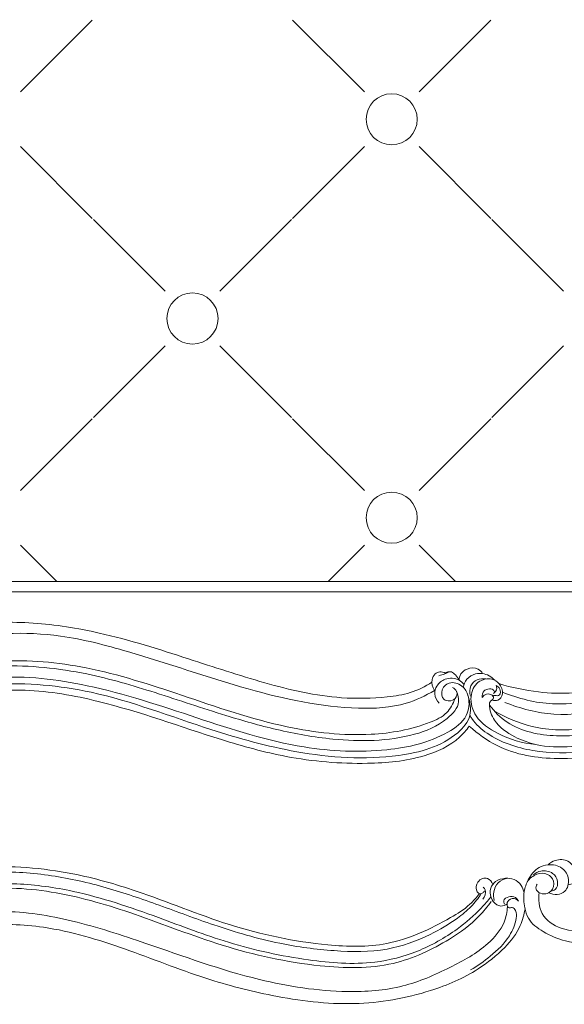
# Model space of a CAD drawing. Units: millimetres. Extents: x 7397 to 34417, y -7422 to 5378.
# Drawn here: x 23626 to 24042, y -3046 to -2294 of the extents above; entities that cross this region are included whole.
import ezdxf

# ---------------------------------------------------------------- set-up
doc = ezdxf.new("R2010")
doc.units = ezdxf.units.MM
doc.header["$MEASUREMENT"] = 0
doc.layers.get('0').update_dxf_attribs({"lineweight": 5})
doc.layers.add('Чертеж 1800', color=7, linetype='Continuous', lineweight=13)
doc.styles.add('Arial Black', font='txt')
doc.dimstyles.new('Default', dxfattribs={"dimscale": 20, "dimtxt": 2, "dimasz": 1, "dimexe": 0.5, "dimexo": 0.5, "dimgap": 0.25, "dimtad": 1, "dimtoh": 1, "dimdec": 0, "dimzin": 1, "dimdsep": 46, "dimtxsty": 'Arial Black', "dimcen": 0.5, "dimazin": 0, "dimtfac": 1, "dimtdec": 4, "dimtix": 1, "dimtmove": 1, "dimatfit": 3, "dimfxl": 1, "dimtolj": 1, "dimtzin": 1, "dimarcsym": 0})

# ---------------------------------------------------------------- blocks, each defined once
blk = doc.blocks.new('KRVTC-001-1')
for p, q in [((2212.81, 419.96), (1323.87, 419.96)), ((2220.77, 411.99), (1323.87, 411.99))]:
    blk.add_line(p, q)
for points, knots in [([(2220.77, 411.99), (1921.8, 411.99), (1622.83, 411.99), (1323.87, 411.99), (1323.87, 411.99), (1323.87, 411.99), (1323.87, 411.99)], [24765.232905, 24765.232905, 24765.232905, 24765.232905, 25662.1358, 25662.1358, 25662.1358, 25662.136021, 25662.136021, 25662.136021, 25662.136021]), ([(2149.97, 386.29), (2148.66, 387.87), (2145.02, 391.24), (2136.11, 393.92), (2114.69, 395.63), (2074.81, 391.34), (2020.34, 372.35), (1969.18, 346.76), (1924.97, 333.49), (1890.94, 335.02), (1871.99, 338.87), (1862.16, 341.91)], [0, 0, 0, 0, 6.145695, 14.502689, 27.260013, 70.627227, 133.431485, 199.151976, 242.724152, 269.59506, 300.478983, 300.478983, 300.478983, 300.478983]), ([(1811.06, 343.09), (1805.94, 339.71), (1794.95, 334.16), (1771.32, 330.81), (1733.67, 329.85), (1682.62, 341.86), (1622.13, 362), (1563.82, 380.44), (1507.08, 389.71), (1464.7, 388.6), (1440.19, 383.56), (1432.11, 381.45)], [0, 0, 0, 0, 18.400888, 36.207687, 71.105715, 130.90679, 191.991003, 262.772754, 313.975953, 363.810962, 388.874345, 388.874345, 388.874345, 388.874345]), ([(1865, 335.31), (1877.12, 330.46), (1908.35, 322.59), (1962.53, 334.72), (2019.46, 363.42), (2074.57, 382.11), (2120.09, 388.15), (2142.37, 383.72), (2152, 380.7)], [0, 0, 0, 0, 39.171293, 94.1438, 161.711951, 230.876576, 267.698085, 297.958519, 297.958519, 297.958519, 297.958519]), ([(1415.85, 365.53), (1425.42, 369.18), (1461.53, 380.32), (1518.27, 382.74), (1593.09, 363.17), (1666.67, 337.12), (1738.28, 321.33), (1787.72, 323.88), (1806.15, 332.65), (1812.88, 336.78)], [0, 0, 0, 0, 30.720789, 113.14431, 165.609347, 262.039583, 347.544443, 384.02231, 407.718511, 407.718511, 407.718511, 407.718511]), ([(1866.65, 327.58), (1878.61, 322.86), (1919.52, 311.76), (1988, 338.63), (2051.52, 370.81), (2106.11, 379.5), (2139.19, 377.72), (2155.66, 370.43), (2161.24, 367.31)], [0, 0, 0, 0, 38.571967, 123.288438, 209.219369, 253.390957, 287.554959, 306.734884, 306.734884, 306.734884, 306.734884]), ([(1854.95, 325.59), (1858.78, 320.59), (1872.73, 306.43), (1910.75, 299.19), (1965.41, 309.06), (2024.8, 339.04), (2081.96, 359.22), (2126.04, 363.34), (2149.04, 355.84), (2158.26, 347.95), (2160.82, 345.32)], [0, 0, 0, 0, 18.912178, 57.971095, 109.224045, 184.161525, 256.300584, 290.061407, 315.113735, 326.122633, 326.122633, 326.122633, 326.122633]), ([(1858.81, 320.97), (1867.71, 315.73), (1890.34, 306.15), (1927.88, 305.85), (1964.02, 316.29), (2003.7, 331.62), (2046.19, 352.83), (2093.33, 366.13), (2129.91, 367.21), (2151.47, 360.05), (2158.68, 353.45), (2160.86, 350.99)], [0, 0, 0, 0, 30.983627, 72.342488, 109.597886, 143.433688, 199.890183, 251.82866, 289.123689, 308.129909, 317.99509, 317.99509, 317.99509, 317.99509]), ([(1828.63, 330.46), (1827.29, 326.55), (1822.72, 318.16), (1799.93, 307.53), (1758.68, 300.36), (1693.33, 307.65), (1622.71, 332.48), (1550.87, 355.77), (1486.54, 361.89), (1436.96, 353.43), (1405.98, 336.5), (1396.29, 321.57), (1393.59, 316.08)], [0, 0, 0, 0, 12.394591, 27.103931, 72.970118, 137.242868, 221.463505, 297.294791, 363.38008, 412.910904, 446.826298, 465.174444, 465.174444, 465.174444, 465.174444]), ([(1829.89, 336.1), (1830.95, 333.64), (1833.02, 325.4), (1819.87, 311.06), (1787.42, 297.9), (1741.3, 297.4), (1693.48, 305.91), (1648.35, 318.83), (1600.75, 335.1), (1544.19, 351.83), (1488.62, 357.69), (1439.47, 351.12), (1408.94, 334.3), (1397.59, 319.58), (1394.13, 313.83)], [0, 0, 0, 0, 8.053147, 23.545424, 51.378087, 113.714458, 157.256698, 197.481424, 254.22565, 308.277587, 374.147648, 420.324751, 455.135774, 475.25458, 475.25458, 475.25458, 475.25458]), ([(1849.7, 349.59), (1848.88, 350.93), (1845.76, 354.49), (1838.3, 354.07), (1832.8, 349.94), (1831.85, 346.13), (1831.79, 344.45)], [0, 0, 0, 0, 4.71598, 13.285978, 19.283442, 24.331822, 24.331822, 24.331822, 24.331822]), ([(1824.42, 328.72), (1823.01, 328.71), (1818.59, 329.43), (1817.59, 338.32), (1825.73, 344.41), (1835.52, 340.25), (1840.23, 330.02), (1838.56, 314.92), (1814.84, 298.03), (1771.99, 288.58), (1705.62, 291.52), (1630.73, 315.96), (1554.17, 341.76), (1485.58, 350.02), (1439.15, 340.52), (1414.99, 326.43), (1407.75, 316.86), (1405.54, 313.24)], [0, 0, 0, 0, 4.238985, 11.78975, 20.112452, 30.234102, 38.807818, 52.733021, 71.769354, 120.298502, 183.49461, 268.251662, 355.471325, 426.031464, 472.478145, 495.227944, 507.95128, 507.95128, 507.95128, 507.95128]), ([(1821.67, 349.6), (1821.53, 349.7), (1820.21, 350.63), (1817.14, 351.39), (1812.96, 349.39), (1810.23, 343.94), (1811.46, 339.18), (1812.88, 336.78)], [0, 0, 0, 0, 0.529211, 4.835716, 8.664391, 13.560434, 21.906592, 21.906592, 21.906592, 21.906592]), ([(1835.52, 341.4), (1834.47, 342.6), (1830.46, 346.02), (1821.43, 346.79), (1814.66, 341.02), (1812.2, 333.5), (1814.76, 328.83), (1816.59, 326.88)], [0, 0, 0, 0, 4.820334, 15.529664, 23.63262, 29.826627, 37.842758, 37.842758, 37.842758, 37.842758]), ([(1824.11, 351.03), (1823.84, 350.78), (1822.91, 350.03), (1820.24, 349.09), (1817.95, 348.31), (1816.37, 347.97)], [0, 0, 0, 0, 1.108612, 3.543223, 8.382883, 8.382883, 8.382883, 8.382883]), ([(1831.79, 344.45), (1831.16, 345.95), (1829.45, 348.36), (1826.64, 350.94), (1823.6, 351.16), (1822.03, 350.49), (1821.24, 349.9)], [0, 0, 0, 0, 4.893333, 8.862267, 10.776243, 13.729501, 13.729501, 13.729501, 13.729501]), ([(1859.01, 344.43), (1857.81, 345.82), (1853.67, 349.35), (1845.01, 350.58), (1837.34, 346.04), (1835.33, 341.34), (1834.89, 339.14)], [0, 0, 0, 0, 5.526848, 15.95197, 23.797927, 30.517698, 30.517698, 30.517698, 30.517698]), ([(1852.24, 345.46), (1850.03, 345.87), (1845.28, 345.62), (1839.73, 340.22), (1839.75, 334.9), (1840.41, 332.35)], [0, 0, 0, 0, 6.72817, 13.274109, 21.169533, 21.169533, 21.169533, 21.169533]), ([(2151.65, 333.83), (2148.97, 337.3), (2137.56, 348.95), (2101.92, 348.83), (2048.61, 336.23), (1992.17, 305.92), (1934.28, 288.66), (1888.95, 288.57), (1858.35, 298.71), (1843.74, 311.36), (1840.51, 316.82), (1840.05, 317.66)], [0, 0, 0, 0, 13.144923, 46.97318, 97.573392, 180.207952, 236.550821, 277.135161, 314.507066, 330.604887, 333.489988, 333.489988, 333.489988, 333.489988]), ([(1856.97, 329.45), (1858.36, 328.96), (1862.25, 328.41), (1866.33, 334.87), (1863.11, 341.9), (1855.83, 346.8), (1844.71, 344.06), (1839.18, 331.08), (1844.14, 314.3), (1863.64, 301.5), (1880.2, 296.21), (1890.29, 295.45)], [0, 0, 0, 0, 4.441669, 10.343049, 18.696704, 24.935435, 35.652995, 47.751974, 63.13446, 84.192632, 114.540184, 114.540184, 114.540184, 114.540184]), ([(1849.47, 331.28), (1850.02, 332.15), (1851.83, 334.04), (1855.52, 334.26), (1857.56, 332.67), (1858.4, 330.94), (1857.03, 329.3), (1855.11, 328.3), (1854.58, 322.25), (1858.91, 311.06), (1873.11, 300.97), (1893.41, 293.53), (1923.82, 293.03), (1968.2, 302.72), (2015.8, 324.53), (2065.26, 345.32), (2105.61, 354.35), (2135.54, 352.06), (2150.13, 344.13), (2155.13, 337.79), (2156.78, 335.04)], [0, 0, 0, 0, 3.078379, 7.498473, 9.463318, 10.660912, 12.778111, 14.87964, 16.890318, 29.572608, 49.598166, 66.661008, 94.179585, 139.176014, 202.036116, 250.709845, 300.116828, 324.67917, 338.859175, 348.467391, 348.467391, 348.467391, 348.467391]), ([(1837.62, 335.22), (1839.02, 332.11), (1840.52, 326.27), (1840.69, 314.55), (1823.39, 295), (1775.75, 282.43), (1710.67, 287), (1632.98, 308.41), (1558.89, 337.56), (1488.76, 344.07), (1438.03, 336.68), (1416.49, 321.16), (1407.61, 312.34)], [0, 0, 0, 0, 10.250603, 17.917331, 34.10934, 82.365705, 160.301598, 227.911005, 323.646212, 397.803083, 436.957143, 474.495974, 474.495974, 474.495974, 474.495974]), ([(1826.8, 338.86), (1828.07, 338.26), (1831.12, 336.06), (1829.55, 329.97), (1825.96, 328.87), (1824.42, 328.72)], [0, 0, 0, 0, 4.230511, 9.868799, 14.502315, 14.502315, 14.502315, 14.502315]), ([(1839.53, 309.46), (1845.9, 303.63), (1866.13, 289.05), (1911.01, 281.52), (1968.14, 292.49), (2023.85, 317.7), (2074.04, 339.66), (2112.44, 346.42), (2138.01, 345.09), (2147.32, 336.74), (2150.33, 333.07)], [0, 0, 0, 0, 25.907062, 73.46055, 131.25672, 198.265938, 256.831763, 294.234169, 315.709295, 329.927617, 329.927617, 329.927617, 329.927617]), ([(1860.08, 340.49), (1861.24, 339.89), (1863.47, 338.04), (1863.69, 333.56), (1860.89, 332.36), (1859.2, 333.23), (1858.06, 332.65), (1857.63, 332.36)], [0, 0, 0, 0, 3.909088, 8.39986, 10.081253, 12.040181, 13.579944, 13.579944, 13.579944, 13.579944]), ([(1860.08, 340.49), (1860.37, 339.8), (1860.98, 337.41), (1859.26, 335.2), (1857.98, 334.27)], [0, 0, 0, 0, 2.267917, 7.009584, 7.009584, 7.009584, 7.009584]), ([(1409.72, 308.12), (1414.75, 313.89), (1428.42, 326.03), (1460.41, 335.74), (1504.46, 338.75), (1570.6, 327.05), (1634.98, 303), (1703.1, 283.9), (1755.6, 279.46), (1801.13, 283.52), (1828.17, 295.77), (1837.34, 306.44), (1839.53, 309.46)], [0, 0, 0, 0, 22.975866, 53.535692, 98.157729, 154.650574, 253.297185, 304.208264, 366.397839, 410.144603, 440.673019, 451.893966, 451.893966, 451.893966, 451.893966]), ([(1858.87, 335.03), (1858.75, 335.81), (1857.94, 338.16), (1854.01, 337.97), (1849.92, 336.53), (1849.29, 333.06), (1849.47, 331.28)], [0, 0, 0, 0, 2.359991, 6.49371, 9.671008, 15.022513, 15.022513, 15.022513, 15.022513]), ([(1359.44, 113.42), (1356.96, 115.38), (1352.07, 121.02), (1351.86, 138.06), (1362.03, 155.25), (1383.22, 176.23), (1417.42, 194.62), (1472.45, 204.58), (1530.49, 199.87), (1593.74, 182.03), (1656.06, 155.54), (1720.62, 141.75), (1779.73, 140.21), (1815.48, 157.01), (1838.72, 171.32), (1845.08, 178.63), (1847.25, 181.54)], [0, 0, 0, 0, 9.503685, 20.980944, 48.313144, 66.791318, 110.442881, 161.96128, 232.762192, 282.984519, 358.701392, 435.271578, 480.308417, 532.902806, 550.792633, 561.675214, 561.675214, 561.675214, 561.675214]), ([(2158.13, 157.11), (2155.33, 161.19), (2145.49, 172.92), (2121.71, 186.29), (2088.52, 190.18), (2047.99, 180.87), (2007.11, 165.09), (1961.47, 147.75), (1922.81, 140.15), (1896.77, 151.43), (1884.82, 160.2), (1881.43, 171.97), (1880.56, 182.24), (1884.51, 193.18), (1890.79, 201.35), (1900.82, 204.48), (1911.01, 202.55), (1916.56, 192.78), (1914.13, 183.27), (1906.67, 180.07), (1902.28, 181.22), (1900.34, 182.26)], [0, 0, 0, 0, 14.835179, 45.529795, 79.120774, 112.679898, 169.298836, 210.011443, 261.094451, 279.52071, 294.698573, 303.007288, 315.441661, 324.915053, 337.531776, 344.398073, 355.769704, 365.416905, 374.9621, 381.162499, 387.750346, 387.750346, 387.750346, 387.750346]), ([(1915.13, 188.74), (1916.46, 188.56), (1919.37, 188.83), (1923.56, 194.26), (1920.18, 201.59), (1914.2, 207.75), (1905.93, 207.95), (1901.28, 205.05), (1899.69, 203.61)], [0, 0, 0, 0, 4.016829, 7.997079, 18.543736, 23.949678, 33.642494, 40.075734, 40.075734, 40.075734, 40.075734]), ([(1848.69, 181.55), (1846.42, 178.06), (1841.01, 171.1), (1827.86, 160.48), (1807, 148.06), (1775.28, 136.68), (1735.75, 137.27), (1691.31, 143.17), (1646.85, 156.29), (1603.51, 172.74), (1562.57, 186.79), (1520.47, 196.45), (1475.43, 199.63), (1431.29, 193.56), (1393.72, 178.53), (1368.69, 158.44), (1355.78, 140.3), (1353.36, 125.55), (1355.95, 119.23), (1357.71, 116.5)], [0, 0, 0, 0, 12.491739, 26.210046, 50.422453, 85.201131, 125.605171, 167.489968, 219.670082, 264.079761, 306.650476, 349.394135, 393.31604, 441.379198, 481.919493, 512.933921, 536.877056, 546.676501, 556.390891, 556.390891, 556.390891, 556.390891]), ([(1883.88, 190.66), (1885.65, 193.19), (1890.37, 197.22), (1899.32, 197.58), (1905.31, 191.18), (1903.27, 183.6), (1897.67, 180.79), (1893.17, 181.82), (1889.81, 184.99), (1890.64, 187.74), (1891.29, 188.85)], [0, 0, 0, 0, 9.247123, 17.441902, 24.304338, 32.345142, 36.699785, 41.928573, 45.322249, 49.172786, 49.172786, 49.172786, 49.172786]), ([(1902.04, 183.48), (1903.13, 183.62), (1906.64, 184.68), (1907.78, 191.61), (1903.25, 198.35), (1894.87, 199.91), (1890.2, 197.3), (1888.63, 195.98)], [0, 0, 0, 0, 3.300635, 10.076716, 16.940802, 26.21754, 32.380989, 32.380989, 32.380989, 32.380989]), ([(2160.64, 168.61), (2155.02, 174.69), (2140.75, 186.56), (2108.47, 199.07), (2066.5, 196.33), (2020.14, 180.04), (1976.71, 162.08), (1938.4, 153.17), (1910.85, 152.47), (1893.26, 164.41), (1892.17, 177.07), (1892.87, 182.45)], [0, 0, 0, 0, 24.82991, 54.914544, 101.586873, 147.075754, 202.299399, 242.216609, 264.886588, 283.204406, 299.459941, 299.459941, 299.459941, 299.459941]), ([(1365.61, 124.55), (1365.07, 127.22), (1364.71, 134.17), (1374.55, 149.6), (1397.41, 170.8), (1441.06, 187.16), (1490.23, 190.91), (1545.61, 183.2), (1598.86, 164.97), (1657.12, 142.36), (1712.57, 130.35), (1761.94, 126.34), (1800.86, 136.44), (1828.11, 151.78), (1845.97, 167.18), (1853.72, 176.21), (1855.99, 179.09)], [0, 0, 0, 0, 8.165846, 19.964881, 52.948812, 100.819984, 156.162646, 199.574619, 267.641684, 324.443633, 386.852923, 437.515992, 471.138474, 505.835827, 530.462606, 541.47468, 541.47468, 541.47468, 541.47468]), ([(1851.06, 183.47), (1850.68, 182.8), (1849.61, 181.64), (1846.85, 181.14), (1844.16, 184.79), (1845.2, 190.08), (1849.21, 193.45), (1854.45, 193.74), (1856.81, 190.58), (1857.56, 188.67)], [0, 0, 0, 0, 2.325302, 4.511635, 7.411616, 14.085933, 18.593818, 22.333157, 28.503719, 28.503719, 28.503719, 28.503719]), ([(1881.39, 182.39), (1881, 184.3), (1879.34, 188.4), (1874.19, 193.16), (1866.71, 193.61), (1859.73, 191.78), (1855.11, 185.69), (1855.43, 178.37), (1859.21, 173.42), (1864.19, 171.52), (1867.1, 172.8), (1868.43, 173.88)], [0, 0, 0, 0, 5.84544, 13.018693, 19.5617, 27.531893, 33.673242, 40.952607, 47.871453, 51.126884, 56.270621, 56.270621, 56.270621, 56.270621]), ([(1858.5, 176.39), (1857.99, 178.51), (1857.78, 183.32), (1860.98, 190.6), (1866.24, 192.86), (1868.92, 193.33)], [0, 0, 0, 0, 6.531346, 14.124983, 22.273136, 22.273136, 22.273136, 22.273136]), ([(1856.19, 175.59), (1853.48, 171.7), (1844.47, 160.41), (1819.89, 142.85), (1779.43, 123.77), (1718.31, 125.13), (1652.1, 139.82), (1587.16, 165.78), (1525.15, 184.39), (1466.79, 187.99), (1419.41, 176.1), (1386.25, 158.65), (1372.76, 143.07), (1367.85, 135.8)], [0, 0, 0, 0, 14.242699, 43.015773, 89.867514, 145.635731, 222.039042, 293.017408, 355.05557, 415.743952, 465.680087, 499.997609, 526.329432, 526.329432, 526.329432, 526.329432]), ([(1850.12, 186.61), (1850.79, 185.98), (1853.04, 183.24), (1851.33, 179.28), (1849.8, 177.42)], [0, 0, 0, 0, 2.748268, 9.967482, 9.967482, 9.967482, 9.967482]), ([(1877.02, 175.86), (1876.16, 176.76), (1873.5, 178.69), (1869.09, 176.76), (1868.34, 173.77), (1868.29, 171.82), (1870.12, 170.21), (1872.79, 171.79), (1875.94, 167.93), (1875.47, 159.96), (1869.88, 146.76), (1856.69, 134.06), (1845.9, 126.36), (1840.6, 123.39)], [0, 0, 0, 0, 3.738318, 9.091187, 10.798072, 12.903288, 14.594226, 16.958813, 20.478721, 26.359834, 40.717448, 62.155743, 80.391182, 80.391182, 80.391182, 80.391182]), ([(1877.02, 175.86), (1876.53, 176.96), (1874.64, 179.51), (1869.78, 179.8), (1865.13, 177.13), (1866.01, 174.39), (1866.41, 173.63)], [0, 0, 0, 0, 3.609173, 8.713315, 13.614171, 16.197772, 16.197772, 16.197772, 16.197772]), ([(1868.67, 171.73), (1868.45, 167.71), (1866.4, 156.73), (1851.07, 139.19), (1823.77, 124.05), (1788.11, 108.46), (1737.83, 105.04), (1671.05, 115.36), (1602.9, 140.55), (1538.35, 161.62), (1480.43, 171.45), (1428.62, 160.1), (1394.98, 142.24), (1383.18, 129.94), (1380.86, 127.29)], [0, 0, 0, 0, 12.079372, 32.618332, 66.961227, 105.56294, 148.190973, 215.909207, 306.975421, 365.443084, 419.910514, 480.797408, 521.16176, 531.722154, 531.722154, 531.722154, 531.722154]), ([(1382.38, 117.12), (1386.93, 122.22), (1400.25, 134.77), (1428.99, 149.23), (1468.91, 159.11), (1520.39, 157.43), (1577.39, 140.11), (1633.72, 117.18), (1692.26, 101.93), (1750.5, 94.58), (1804.39, 103.82), (1843.19, 120.4), (1865.85, 138.44), (1878.59, 154.56), (1881.5, 165.78), (1882.11, 170.29)], [0, 0, 0, 0, 20.520708, 54.409856, 95.194833, 142.817524, 206.862203, 272.788934, 325.228741, 388.077953, 447.247075, 487.054663, 513.195713, 533.650914, 547.296585, 547.296585, 547.296585, 547.296585])]:
    blk.add_open_spline(points, degree=3, knots=knots)
blk = doc.blocks.new('*D82')
at = {"layer": 'Defpoints', "color": 0, "transparency": 16777216}
for p in [(22420.93, -1456.19), (22420.93, -2799.25), (24484.93, -2799.25)]:
    blk.add_point(p, dxfattribs=at)
at = {"layer": 'Чертеж 1800', "color": 0, "lineweight": -2, "transparency": 16777216}
for p, q in [((22420.93, -2789.25), (22420.93, -1446.19)), ((24484.93, -2789.25), (24484.93, -1446.19)), ((24464.93, -1456.19), (22440.93, -1456.19))]:
    blk.add_line(p, q, dxfattribs=at)
at = {"layer": 'Чертеж 1800', "color": 0, "transparency": 16777216}
for points in [[(22440.93, -1452.86), (22440.93, -1459.52), (22420.93, -1456.19)], [(24464.93, -1452.86), (24464.93, -1459.52), (24484.93, -1456.19)]]:
    blk.add_solid(points, dxfattribs=at)
at = {"layer": 'Чертеж 1800', "color": 0, "transparency": 16777216, "insert": (23452.93, -1430.51), "char_height": 40, "attachment_point": 5, "style": 'Arial Black'}
blk.add_mtext('\\A1;В-2064', dxfattribs=at)

msp = doc.modelspace()

# ---------------------------------------------------------------- linework, layer by layer
for points in [[(23626.37, -2349.55), (23681.13, -2294.79)], [(23888.85, -2349.55), (23834.1, -2294.79)], [(23930.57, -2349.55), (23985.33, -2294.79)], [(23626.37, -2391.26), (23681.13, -2446.02)], [(23888.85, -2391.26), (23834.1, -2446.02)], [(23930.57, -2391.26), (23985.33, -2446.02)], [(23736.75, -2501.65), (23682, -2446.89)], [(23778.47, -2501.65), (23833.23, -2446.89)], [(24040.95, -2501.65), (23986.2, -2446.89)], [(23736.75, -2543.36), (23682, -2598.12)], [(23778.47, -2543.36), (23833.23, -2598.12)], [(24040.95, -2543.36), (23986.2, -2598.12)], [(23626.37, -2653.75), (23681.13, -2598.99)], [(23888.85, -2653.75), (23834.1, -2598.99)], [(23930.57, -2653.75), (23985.33, -2598.99)], [(23626.37, -2695.46), (23654.13, -2723.22)], [(23888.85, -2695.46), (23861.1, -2723.22)], [(23930.57, -2695.46), (23958.33, -2723.22)]]:
    msp.add_lwpolyline(points)
for centre in [(23909.71, -2370.4), (23757.61, -2522.5), (23909.71, -2674.6)]:
    msp.add_circle(centre, 19.5)

# ---------------------------------------------------------------- block references
msp.add_blockref('KRVTC-001-1', (22129.39, -3143.18))

# ---------------------------------------------------------------- dimensions: what is measured, and where the dimension line sits
at = {"layer": 'Чертеж 1800'}
dim = msp.add_linear_dim(base=(22420.93, -1456.19), p1=(24484.93, -2799.25), p2=(22420.93, -2799.25), text='В-<>', dimstyle='Default', dxfattribs=at)
dim.commit()
dim.dimension.update_dxf_attribs({"geometry": '*D82', "text_midpoint": (23452.93, -1430.51)})

doc.saveas('drawing.dxf')
